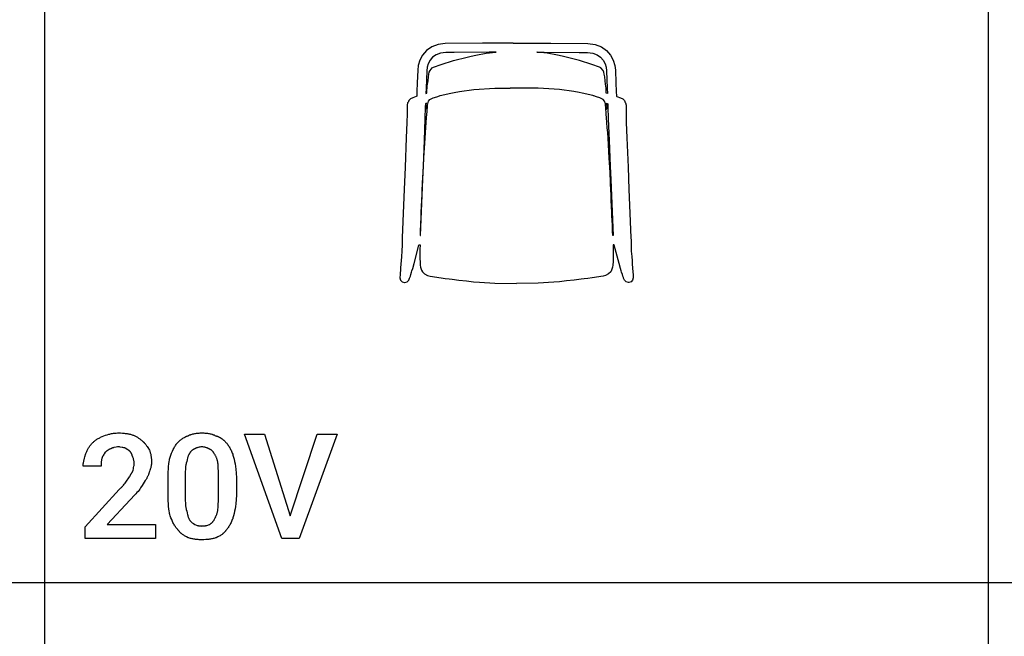
# Model space of a CAD drawing. Units: millimetres. Extents: x 0 to 9000, y 0 to 5600.
# Drawn here: x 2190 to 4538, y 1471 to 2943 of the extents above; entities that cross this region are included whole.
import ezdxf

# ---------------------------------------------------------------- set-up
doc = ezdxf.new("R2010")
doc.units = ezdxf.units.MM
doc.header["$MEASUREMENT"] = 0
for name, color, linetype, true_color in [('- TAB', 4, 'Continuous', 0x00ffff), ('- TITLES', 7, 'Continuous', 0x7fffbf), ('72_PROFIM_XENON_D2_ANY', 2, 'Continuous', 0xffff00)]:
    doc.layers.add(name, color=color, linetype=linetype, true_color=true_color)

msp = doc.modelspace()

# ---------------------------------------------------------------- linework, layer by layer
at = {"layer": '- TAB'}
for points in [[(2250, 0), (2250, 4800)], [(4500, 0), (4500, 4000)], [(0, 1600), (2250, 1600)], [(2250, 1600), (4500, 1600)], [(2250, 1600), (4500, 1600)], [(4500, 1600), (6750, 1600)]]:
    msp.add_lwpolyline(points, dxfattribs=at)
at = {"layer": '- TITLES'}
for points in [[(2364.8, 1933.6), (2366.1, 1934.8), (2367.4, 1935.9), (2368.7, 1937.1), (2370.1, 1938.2), (2371.5, 1939.3), (2373, 1940.3), (2374.5, 1941.4), (2376.1, 1942.4), (2377.8, 1943.4), (2379.5, 1944.4), (2381.2, 1945.3), (2383.1, 1946.3), (2387, 1948.1), (2391.1, 1950)], [(2391.1, 1950), (2394.9, 1951.2), (2398.8, 1952.4), (2402.9, 1953.5), (2405, 1954), (2407.2, 1954.5), (2409.3, 1955), (2411.5, 1955.4), (2413.8, 1955.7), (2416.1, 1956), (2418.4, 1956.3), (2420.8, 1956.4), (2423.2, 1956.5), (2425.7, 1956.6)], [(2425.7, 1956.6), (2430.5, 1956.5), (2435.2, 1956.3), (2437.5, 1956.1), (2439.8, 1955.9), (2442, 1955.6), (2444.2, 1955.3), (2446.3, 1955), (2448.4, 1954.7), (2450.5, 1954.2), (2452.5, 1953.8), (2454.5, 1953.3), (2456.4, 1952.8), (2458.3, 1952.2), (2460.2, 1951.6)], [(2460.2, 1951.6), (2461.7, 1951), (2463.3, 1950.3), (2464.8, 1949.6), (2466.3, 1948.9), (2467.9, 1948.1), (2469.4, 1947.3), (2470.9, 1946.4), (2472.3, 1945.5), (2473.8, 1944.5), (2475.2, 1943.5), (2476.6, 1942.5), (2478, 1941.5), (2479.4, 1940.4), (2480.7, 1939.2), (2482, 1938.1), (2483.2, 1936.8)], [(2565.5, 1931.9), (2568.5, 1934.9), (2570.1, 1936.3), (2571.7, 1937.7), (2573.2, 1939.1), (2574.8, 1940.4), (2576.4, 1941.6), (2578, 1942.8), (2579.6, 1943.9), (2581.3, 1945), (2583, 1946), (2583.8, 1946.5), (2584.7, 1946.9), (2585.5, 1947.4), (2586.4, 1947.8), (2587.3, 1948.2), (2588.1, 1948.6), (2589, 1949), (2589.9, 1949.3), (2590.9, 1949.7), (2591.8, 1950)], [(2591.8, 1950), (2592.7, 1950.5), (2593.6, 1950.9), (2594.6, 1951.3), (2595.6, 1951.7), (2596.5, 1952.1), (2597.5, 1952.4), (2598.5, 1952.8), (2599.5, 1953.1), (2601.5, 1953.7), (2603.5, 1954.2), (2605.5, 1954.7), (2607.6, 1955.1), (2609.7, 1955.5), (2611.8, 1955.8), (2613.9, 1956), (2616.1, 1956.2), (2618.2, 1956.4), (2620.4, 1956.5), (2622.5, 1956.6), (2624.7, 1956.6)], [(2624.7, 1956.6), (2627.1, 1956.6), (2629.5, 1956.5), (2631.7, 1956.4), (2634, 1956.2), (2636.1, 1956), (2638.3, 1955.8), (2640.3, 1955.5), (2642.4, 1955.1), (2644.3, 1954.7), (2646.3, 1954.2), (2648.2, 1953.7), (2649.2, 1953.4), (2650.1, 1953.1), (2651.1, 1952.8), (2652, 1952.4), (2652.9, 1952.1), (2653.9, 1951.7), (2655.7, 1950.9), (2657.6, 1950)], [(2657.6, 1950), (2658.6, 1949.7), (2659.7, 1949.3), (2660.7, 1949), (2661.7, 1948.6), (2662.7, 1948.2), (2663.7, 1947.8), (2664.7, 1947.4), (2665.6, 1946.9), (2666.5, 1946.5), (2667.4, 1946), (2668.3, 1945.5), (2669.2, 1945), (2670.1, 1944.5), (2670.9, 1943.9), (2671.8, 1943.4), (2672.6, 1942.8), (2673.4, 1942.2), (2674.2, 1941.6), (2674.9, 1941), (2675.7, 1940.4), (2676.4, 1939.7), (2677.2, 1939.1), (2677.9, 1938.4), (2678.6, 1937.7), (2680, 1936.3), (2681.3, 1934.9), (2682.6, 1933.4), (2683.9, 1931.9)], [(2348.4, 1907.2), (2349, 1909.1), (2349.7, 1910.9), (2350.4, 1912.6), (2351.2, 1914.4), (2352, 1916.1), (2352.8, 1917.7), (2353.8, 1919.4), (2354.7, 1921), (2355.8, 1922.6), (2356.9, 1924.2), (2358, 1925.8), (2359.2, 1927.4), (2360.5, 1928.9), (2361.9, 1930.5), (2363.3, 1932), (2364.8, 1933.6)], [(2483.2, 1936.8), (2483.8, 1936.4), (2484.4, 1935.9), (2485, 1935.4), (2485.6, 1934.8), (2486.2, 1934.3), (2486.8, 1933.7), (2487.3, 1933.2), (2487.9, 1932.6), (2488.4, 1932), (2489, 1931.4), (2490, 1930.1), (2491.1, 1928.8), (2492.1, 1927.4), (2493.1, 1926), (2494, 1924.5), (2495.9, 1921.6), (2499.7, 1915.5)], [(2549, 1899), (2552.7, 1908.5), (2554.7, 1913), (2556.6, 1917.3), (2557.6, 1919.4), (2558.7, 1921.4), (2559.7, 1923.3), (2560.8, 1925.1), (2561.9, 1926.9), (2563.1, 1928.7), (2563.7, 1929.5), (2564.2, 1930.3), (2564.8, 1931.1), (2565.5, 1931.9)], [(2683.9, 1931.9), (2685.1, 1930.3), (2686.3, 1928.7), (2687.6, 1926.9), (2688.8, 1925.1), (2689.9, 1923.3), (2691.1, 1921.4), (2692.2, 1919.4), (2693.3, 1917.3), (2694.4, 1915.2), (2695.4, 1913), (2696.4, 1910.8), (2697.3, 1908.5), (2698.2, 1906.2), (2698.9, 1903.9), (2699.7, 1901.5), (2700.3, 1899)], [(2341.8, 1877.6), (2341.8, 1878.6), (2341.8, 1879.5), (2341.9, 1880.4), (2341.9, 1881.3), (2342.1, 1883.2), (2342.3, 1885), (2342.6, 1886.9), (2343, 1888.7), (2343.4, 1890.6), (2343.8, 1892.4), (2344.8, 1896.1), (2345.9, 1899.8), (2348.4, 1907.2)], [(2394.4, 1910.5), (2392, 1906.8), (2390.8, 1905), (2389.7, 1903.1), (2389.1, 1902.2), (2388.6, 1901.3), (2388.2, 1900.3), (2387.7, 1899.4), (2387.3, 1898.5), (2386.9, 1897.6), (2386.5, 1896.6), (2386.3, 1896.2), (2386.2, 1895.7)], [(2407.6, 1918.7), (2407.1, 1918.6), (2406.6, 1918.4), (2405.7, 1918.1), (2404.8, 1917.7), (2403.9, 1917.2), (2403, 1916.8), (2402.1, 1916.3), (2401.2, 1915.8), (2400.4, 1915.3), (2399.5, 1914.7), (2398.7, 1914.1), (2397.9, 1913.6), (2397.2, 1913), (2396.4, 1912.4), (2395.7, 1911.8), (2395, 1911.1), (2394.4, 1910.5)], [(2425.7, 1923.7), (2424.4, 1923.4), (2423.2, 1923.1), (2420.7, 1922.7), (2416, 1921.8), (2414.8, 1921.6), (2413.7, 1921.3), (2413.2, 1921.2), (2412.6, 1921), (2412.1, 1920.9), (2411.5, 1920.7), (2411, 1920.5), (2410.5, 1920.3), (2410, 1920.1), (2409.5, 1919.8), (2409, 1919.6), (2408.5, 1919.3), (2408.3, 1919.2), (2408, 1919), (2407.8, 1918.9), (2407.6, 1918.7)], [(2442.1, 1920.4), (2441.6, 1920.5), (2441.2, 1920.7), (2440.3, 1920.9), (2439.3, 1921.2), (2438.4, 1921.4), (2436.5, 1921.7), (2434.5, 1922), (2430.3, 1922.7), (2428.1, 1923.1), (2426.9, 1923.4), (2425.7, 1923.7)], [(2453.6, 1912.2), (2453, 1912.8), (2452.4, 1913.3), (2451.8, 1913.9), (2451.1, 1914.4), (2450.5, 1914.9), (2449.8, 1915.4), (2448.5, 1916.3), (2442.1, 1920.4)], [(2460.2, 1899), (2458.9, 1902.7), (2458.3, 1904.5), (2457.9, 1905.4), (2457.5, 1906.2), (2457.1, 1907), (2456.7, 1907.9), (2456.5, 1908.3), (2456.3, 1908.7), (2456, 1909), (2455.8, 1909.4), (2455.6, 1909.8), (2455.3, 1910.2), (2455, 1910.5), (2454.8, 1910.9), (2454.5, 1911.2), (2454.2, 1911.5), (2453.9, 1911.9), (2453.6, 1912.2)], [(2499.7, 1915.5), (2500.3, 1913.9), (2500.8, 1912.3), (2501.3, 1910.7), (2501.8, 1909), (2502.3, 1907.3), (2502.7, 1905.6), (2503, 1903.9), (2503.4, 1902.1), (2503.7, 1900.3), (2503.9, 1898.5), (2504.1, 1896.7), (2504.3, 1894.9), (2504.4, 1893), (2504.5, 1891.2), (2504.6, 1889.3), (2504.6, 1887.5)], [(2595.1, 1907.2), (2594.8, 1906.8), (2594.5, 1906.3), (2594.2, 1905.8), (2593.9, 1905.3), (2593.6, 1904.8), (2593.4, 1904.3), (2593.1, 1903.8), (2592.9, 1903.2), (2592.4, 1902.1), (2592, 1901), (2591.6, 1899.8), (2591.2, 1898.6), (2590.8, 1897.3), (2590.4, 1896.1), (2589.7, 1893.4), (2588.5, 1887.5)], [(2608.2, 1918.7), (2607.8, 1918.6), (2607.3, 1918.4), (2606.8, 1918.2), (2606.4, 1918.1), (2605.9, 1917.9), (2605.5, 1917.6), (2605, 1917.4), (2604.5, 1917.2), (2604.1, 1916.9), (2603.6, 1916.7), (2603.2, 1916.4), (2602.8, 1916.1), (2602.3, 1915.8), (2601.9, 1915.5), (2601.5, 1915.2), (2601, 1914.8), (2600.6, 1914.5), (2600.2, 1914.1), (2599.8, 1913.7), (2599.4, 1913.3), (2599, 1912.9), (2598.6, 1912.5), (2598.2, 1912), (2597.8, 1911.6), (2597.4, 1911.1), (2597.1, 1910.6), (2596.7, 1910.1), (2596.4, 1909.6), (2596, 1909), (2595.7, 1908.4), (2595.4, 1907.8), (2595.1, 1907.2)], [(2624.7, 1923.7), (2623.5, 1923.4), (2622.3, 1923.1), (2620, 1922.7), (2617.9, 1922.3), (2615.8, 1921.8), (2614.8, 1921.6), (2613.9, 1921.3), (2613.4, 1921.2), (2612.9, 1921), (2612.4, 1920.9), (2612, 1920.7), (2611.5, 1920.5), (2611, 1920.3), (2610.5, 1920.1), (2610.1, 1919.8), (2609.6, 1919.6), (2609.1, 1919.3), (2608.7, 1919), (2608.2, 1918.7)], [(2641.1, 1918.7), (2640.7, 1919), (2640.2, 1919.3), (2639.7, 1919.6), (2639.3, 1919.8), (2638.8, 1920.1), (2638.3, 1920.3), (2637.9, 1920.5), (2637.4, 1920.7), (2636.9, 1920.9), (2636.4, 1921), (2636, 1921.2), (2635.5, 1921.3), (2634.5, 1921.6), (2633.5, 1921.8), (2631.5, 1922.3), (2629.3, 1922.7), (2627.1, 1923.1), (2625.9, 1923.4), (2624.7, 1923.7)], [(2654.3, 1907.2), (2654, 1907.8), (2653.6, 1908.4), (2653.3, 1909), (2653, 1909.6), (2652.6, 1910.1), (2652.3, 1910.6), (2651.9, 1911.1), (2651.5, 1911.6), (2651.1, 1912), (2650.8, 1912.5), (2650.4, 1912.9), (2650, 1913.3), (2649.6, 1913.7), (2649.2, 1914.1), (2648.7, 1914.5), (2648.3, 1914.8), (2647.9, 1915.2), (2647.5, 1915.5), (2647, 1915.8), (2646.6, 1916.1), (2646.1, 1916.4), (2645.7, 1916.7), (2645.2, 1916.9), (2644.8, 1917.2), (2644.3, 1917.4), (2643.9, 1917.6), (2643.4, 1917.9), (2643, 1918.1), (2642.5, 1918.2), (2642, 1918.4), (2641.6, 1918.6), (2641.1, 1918.7)], [(2662.5, 1887.5), (2662.2, 1889), (2661.8, 1890.5), (2661.4, 1892), (2661, 1893.4), (2660.5, 1894.7), (2660, 1896.1), (2659.5, 1897.3), (2659, 1898.6), (2658.5, 1899.8), (2657.9, 1901), (2657.3, 1902.1), (2656.7, 1903.2), (2656.1, 1904.3), (2655.5, 1905.3), (2654.9, 1906.3), (2654.3, 1907.2)], [(2386.2, 1895.7), (2385.9, 1894.5), (2385.6, 1893.3), (2385.4, 1892.2), (2385.2, 1891), (2385.1, 1889.9), (2384.9, 1888.8), (2384.8, 1887.8), (2384.7, 1886.7), (2384.6, 1884.5), (2384.6, 1882.3), (2384.5, 1877.6)], [(2463.5, 1884.2), (2463.5, 1884.7), (2463.5, 1885.1), (2463.4, 1885.6), (2463.4, 1886.1), (2463.3, 1887), (2463.2, 1887.9), (2463.1, 1888.8), (2462.9, 1889.8), (2462.7, 1890.7), (2462.5, 1891.6), (2462, 1893.5), (2461.4, 1895.3), (2460.2, 1899)], [(2461.8, 1871.1), (2461.8, 1871.4), (2461.9, 1871.7), (2461.9, 1872), (2461.9, 1872.4), (2462, 1873.1), (2462.1, 1873.8), (2462.7, 1877), (2463, 1878.7), (2463.1, 1879.6), (2463.2, 1880.5), (2463.3, 1881.4), (2463.4, 1882.4), (2463.5, 1883.3), (2463.5, 1883.7), (2463.5, 1884.2)], [(2504.6, 1887.5), (2504.6, 1886), (2504.5, 1884.5), (2504.4, 1883), (2504.3, 1881.6), (2504.1, 1880.2), (2503.9, 1878.8), (2503.7, 1877.4), (2503.4, 1876), (2503, 1874.6), (2502.7, 1873.2), (2502.3, 1871.8), (2501.8, 1870.4), (2501.3, 1868.9), (2500.8, 1867.5), (2499.7, 1864.5)], [(2544.1, 1849.7), (2544.2, 1856.9), (2544.4, 1863.9), (2544.8, 1870.5), (2545.3, 1876.8), (2546, 1882.8), (2546.9, 1888.5), (2547.3, 1891.3), (2547.9, 1893.9), (2548.4, 1896.5), (2549, 1899)], [(2588.5, 1887.5), (2588.2, 1886.7), (2587.9, 1885.9), (2587.6, 1885.1), (2587.4, 1884.3), (2587.2, 1883.4), (2587, 1882.5), (2586.8, 1881.7), (2586.6, 1880.8), (2586.3, 1878.9), (2586, 1877), (2585.8, 1875.1), (2585.6, 1873.1), (2585.5, 1871.1), (2585.4, 1869), (2585.2, 1864.8), (2585.2, 1856.2)], [(2664.1, 1856.2), (2664.1, 1864.8), (2663.9, 1873.1), (2663.7, 1877), (2663.5, 1880.8), (2663.3, 1882.5), (2663, 1884.3), (2662.8, 1885.9), (2662.5, 1887.5)], [(2700.3, 1899), (2701.6, 1893.9), (2702.7, 1888.5), (2703.9, 1882.8), (2704.9, 1876.8), (2705.7, 1870.5), (2706, 1867.2), (2706.3, 1863.9), (2706.6, 1860.4), (2706.8, 1856.9), (2706.9, 1853.3), (2706.9, 1849.7)], [(2384.5, 1877.6), (2341.8, 1877.6)], [(2445.4, 1841.4), (2450.9, 1849.7), (2452.3, 1851.8), (2452.9, 1852.9), (2453.5, 1853.9), (2454, 1855), (2454.3, 1855.5), (2454.5, 1856), (2454.7, 1856.5), (2454.9, 1857), (2455.1, 1857.4), (2455.3, 1857.9)], [(2455.3, 1857.9), (2455.6, 1858.2), (2455.9, 1858.5), (2456.1, 1858.9), (2456.4, 1859.2), (2456.7, 1859.6), (2457, 1859.9), (2457.2, 1860.3), (2457.4, 1860.6), (2457.7, 1861), (2457.9, 1861.4), (2458.1, 1861.8), (2458.4, 1862.2), (2458.8, 1863), (2459.2, 1863.9), (2459.5, 1864.7), (2459.9, 1865.6), (2460.6, 1867.4), (2461.8, 1871.1)], [(2499.7, 1864.5), (2499.3, 1863.2), (2499, 1861.9), (2498.6, 1860.6), (2498.1, 1859.3), (2497.6, 1857.9), (2497.1, 1856.6), (2496.6, 1855.2), (2496, 1853.8), (2495.3, 1852.4), (2494.7, 1851), (2493.9, 1849.6), (2493.2, 1848.3), (2492.4, 1846.9), (2491.6, 1845.6), (2490.7, 1844.3), (2489.8, 1843.1)], [(2585.2, 1856.2), (2585.2, 1803.6)], [(2664.1, 1803.6), (2664.1, 1856.2)], [(2427.3, 1821.7), (2428.8, 1822.9), (2430.2, 1824.2), (2431.6, 1825.4), (2432.9, 1826.6), (2434.1, 1827.9), (2435.3, 1829.1), (2436.5, 1830.3), (2437.6, 1831.6), (2439.7, 1834), (2441.6, 1836.5), (2445.4, 1841.4)], [(2489.8, 1843.1), (2482.4, 1831), (2478.7, 1825.3), (2476.9, 1822.6), (2475, 1820.1)], [(2544.1, 1808.6), (2544.1, 1849.7)], [(2706.9, 1849.7), (2706.9, 1808.6)], [(2514.5, 1704.9), (2346.7, 1704.9), (2346.7, 1732.9), (2427.3, 1821.7)], [(2475, 1820.1), (2472.5, 1817.1), (2470, 1814.2), (2467.5, 1811.3), (2464.9, 1808.6), (2453.6, 1797)], [(2549, 1759.2), (2548.4, 1761.7), (2547.9, 1764.3), (2547.3, 1767), (2546.9, 1769.7), (2546, 1775.4), (2545.3, 1781.4), (2544.8, 1787.7), (2544.4, 1794.4), (2544.2, 1801.3), (2544.1, 1808.6)], [(2706.9, 1808.6), (2706.9, 1804.9), (2706.8, 1801.3), (2706.6, 1797.8), (2706.3, 1794.4), (2706, 1791), (2705.7, 1787.7), (2704.9, 1781.4), (2703.9, 1775.4), (2702.7, 1769.7), (2701.6, 1764.3), (2700.3, 1759.2)], [(2453.6, 1797), (2399.3, 1737.8), (2514.5, 1737.8), (2514.5, 1704.9)], [(2585.2, 1803.6), (2585.2, 1794.3), (2585.4, 1790), (2585.5, 1788), (2585.6, 1785.9), (2585.8, 1784), (2586, 1782), (2586.3, 1780.1), (2586.6, 1778.2), (2587, 1776.3), (2587.4, 1774.4), (2587.6, 1773.5), (2587.9, 1772.6), (2588.2, 1771.6), (2588.5, 1770.7)], [(2662.5, 1770.7), (2662.8, 1772.6), (2663, 1774.4), (2663.5, 1778.2), (2663.7, 1782), (2663.9, 1785.9), (2664.1, 1794.3), (2664.1, 1803.6)], [(2588.5, 1770.7), (2589.7, 1764.8), (2590.4, 1762.1), (2591.2, 1759.4), (2591.6, 1758.1), (2592, 1756.8), (2592.4, 1755.6), (2592.9, 1754.3), (2593.4, 1753.1), (2593.9, 1751.8), (2594.5, 1750.6), (2595.1, 1749.3)], [(2654.3, 1749.3), (2656.7, 1754.3), (2657.9, 1756.8), (2659, 1759.4), (2659.5, 1760.7), (2660, 1762.1), (2660.5, 1763.4), (2661, 1764.8), (2661.4, 1766.3), (2661.8, 1767.7), (2662.2, 1769.2), (2662.5, 1770.7)], [(2567.1, 1726.3), (2566.3, 1727.1), (2565.6, 1727.9), (2564.9, 1728.7), (2564.2, 1729.6), (2563.5, 1730.4), (2562.8, 1731.3), (2562.1, 1732.2), (2561.5, 1733.1), (2560.9, 1734), (2560.3, 1734.9), (2559.1, 1736.9), (2557.9, 1738.9), (2556.8, 1740.9), (2555.8, 1743), (2554.7, 1745.2), (2552.8, 1749.7), (2550.9, 1754.4), (2549, 1759.2)], [(2595.1, 1749.3), (2595.4, 1748.9), (2595.7, 1748.4), (2596, 1748), (2596.4, 1747.6), (2596.7, 1747.1), (2597.1, 1746.7), (2597.4, 1746.3), (2597.8, 1745.9), (2598.2, 1745.5), (2598.6, 1745.1), (2599.4, 1744.4), (2600.2, 1743.7), (2601, 1743), (2601.9, 1742.3), (2602.8, 1741.6), (2604.5, 1740.3), (2608.2, 1737.8)], [(2608.2, 1737.8), (2612, 1736.6), (2613.9, 1736.1), (2614.8, 1735.8), (2615.8, 1735.6), (2616.8, 1735.3), (2617.9, 1735.1), (2618.9, 1735), (2620, 1734.8), (2621.1, 1734.7), (2622.3, 1734.6), (2623.5, 1734.6), (2624.7, 1734.5)], [(2624.7, 1734.5), (2625.9, 1734.6), (2627.1, 1734.6), (2628.4, 1734.7), (2629.6, 1734.8), (2630.8, 1735), (2632, 1735.1), (2633.2, 1735.3), (2634.3, 1735.6), (2635.5, 1735.8), (2636.6, 1736.1), (2638.8, 1736.6), (2640.8, 1737.2), (2642.8, 1737.8)], [(2642.8, 1737.8), (2643.7, 1738.4), (2644.5, 1739.1), (2645.4, 1739.7), (2646.2, 1740.3), (2647, 1741), (2647.7, 1741.6), (2648.4, 1742.3), (2649.1, 1743), (2649.8, 1743.7), (2650.5, 1744.4), (2651.1, 1745.1), (2651.8, 1745.9), (2652.4, 1746.7), (2653, 1747.6), (2653.7, 1748.4), (2654.3, 1749.3)], [(2700.3, 1759.2), (2699.7, 1756.8), (2698.9, 1754.4), (2698.2, 1752), (2697.3, 1749.7), (2696.4, 1747.4), (2695.4, 1745.2), (2694.4, 1743), (2693.3, 1740.9), (2692.2, 1738.9), (2691.1, 1736.9), (2689.9, 1734.9), (2688.8, 1733.1), (2687.6, 1731.3), (2686.3, 1729.6), (2685.1, 1727.9), (2683.9, 1726.3)], [(2591.8, 1706.6), (2588.2, 1708.4), (2586.4, 1709.4), (2584.7, 1710.4), (2583, 1711.4), (2581.4, 1712.4), (2579.8, 1713.5), (2578.2, 1714.6), (2577.4, 1715.2), (2576.7, 1715.8), (2575.9, 1716.4), (2575.2, 1717), (2574.5, 1717.7), (2573.8, 1718.4), (2573, 1719.1), (2572.3, 1719.8), (2571.7, 1720.5), (2571, 1721.3), (2570.3, 1722), (2569.6, 1722.8), (2569, 1723.7), (2568.4, 1724.5), (2567.7, 1725.4), (2567.1, 1726.3)], [(2683.9, 1726.3), (2683.3, 1725.4), (2682.6, 1724.5), (2682, 1723.7), (2681.3, 1722.8), (2680.7, 1722), (2680, 1721.3), (2679.3, 1720.5), (2678.6, 1719.8), (2677.9, 1719.1), (2677.2, 1718.4), (2676.5, 1717.7), (2675.8, 1717), (2675, 1716.4), (2674.3, 1715.8), (2673.5, 1715.2), (2672.8, 1714.6), (2671.2, 1713.5), (2669.6, 1712.4), (2668, 1711.4), (2666.3, 1710.4), (2664.6, 1709.4), (2662.8, 1708.4), (2659.2, 1706.6)], [(2624.7, 1701.6), (2622.5, 1701.7), (2620.4, 1701.7), (2618.2, 1701.8), (2616.1, 1702), (2613.9, 1702.1), (2611.8, 1702.3), (2609.7, 1702.6), (2607.6, 1702.9), (2605.5, 1703.2), (2603.5, 1703.6), (2601.5, 1704), (2599.5, 1704.4), (2597.5, 1704.9), (2595.6, 1705.4), (2593.6, 1706), (2591.8, 1706.6)], [(2659.2, 1706.6), (2657.3, 1706), (2655.4, 1705.4), (2653.5, 1704.9), (2651.5, 1704.4), (2649.5, 1704), (2647.4, 1703.6), (2645.3, 1703.2), (2643.2, 1702.9), (2641, 1702.6), (2638.8, 1702.3), (2636.5, 1702.1), (2634.2, 1702), (2629.5, 1701.7), (2624.7, 1701.6)]]:
    msp.add_lwpolyline(points, dxfattribs=at)
msp.add_lwpolyline([(2835.2, 1759.2), (2899.3, 1953.3), (2947, 1953.3), (2856.6, 1704.9), (2815.5, 1704.9), (2726.6, 1953.3), (2774.3, 1953.3)], close=True, dxfattribs=at)
at = {"layer": '72_PROFIM_XENON_D2_ANY'}
for points in [[(3160.5, 2869), (3151, 2858.3)], [(3172.9, 2877.7), (3160.5, 2869)], [(3188, 2883.7), (3172.9, 2877.7)], [(3205.1, 2886.1), (3188, 2883.7)], [(3293.6, 2886.4), (3205.1, 2886.1)], [(3329.5, 2886.5), (3293.6, 2886.4)], [(3329.7, 2886.5), (3329.5, 2886.5)], [(3367.2, 2886.7), (3329.7, 2886.5)], [(3367.2, 2886.7), (3420.3, 2886.5)], [(3420.5, 2886.5), (3456.4, 2886.4)], [(3456.4, 2886.4), (3544.9, 2886.1)], [(3544.9, 2886.1), (3562, 2883.7)], [(3562, 2883.7), (3577.1, 2877.7)], [(3577.1, 2877.7), (3589.5, 2869)], [(3589.5, 2869), (3599, 2858.3)], [(3144.4, 2846.3), (3140.5, 2833.7)], [(3151, 2858.3), (3144.4, 2846.3)], [(3599, 2858.3), (3605.6, 2846.3)], [(3605.6, 2846.3), (3609.5, 2833.7)], [(3139.5, 2822.1), (3138.2, 2791.6)], [(3140.5, 2833.7), (3139.5, 2822.1)], [(3609.5, 2833.7), (3610.5, 2822.1)], [(3610.5, 2822.1), (3611.8, 2791.6)], [(3137.4, 2771.3), (3136.9, 2759.8)], [(3138.2, 2791.6), (3137.4, 2771.3)], [(3162, 2727.2), (3162.3, 2733.3), (3163, 2738.3), (3163.4, 2741.9), (3165.3, 2748), (3168.5, 2751.9), (3174.7, 2755.4), (3176.5, 2755.9), (3184.5, 2758.6), (3190.9, 2761.1), (3191.5, 2761.2), (3193, 2761.5), (3218.5, 2767.3), (3226.2, 2769), (3238.9, 2770.9), (3273.1, 2776.1), (3323.3, 2779.2), (3359.5, 2779.6)], [(3588, 2727.2), (3587.7, 2733.3), (3587, 2738.3), (3586.6, 2741.9), (3584.7, 2748), (3581.5, 2751.9), (3575.3, 2755.4), (3573.5, 2755.9), (3565.5, 2758.6), (3559.1, 2761.1), (3558.5, 2761.2), (3557, 2761.5), (3531.5, 2767.3), (3523.8, 2769), (3511.1, 2770.9), (3476.9, 2776.1), (3426.7, 2779.2), (3359.5, 2779.6)], [(3611.8, 2791.6), (3612.6, 2771.3)], [(3612.6, 2771.3), (3613.1, 2759.8)], [(3117.8, 2749.5), (3116.2, 2745.1)], [(3120.1, 2752.4), (3117.8, 2749.5)], [(3122, 2754.1), (3120.1, 2752.4)], [(3127.4, 2756.2), (3122, 2754.1)], [(3135.9, 2759.4), (3127.4, 2756.2)], [(3136.9, 2759.8), (3135.9, 2759.4)], [(3613.1, 2759.8), (3614.1, 2759.4)], [(3614.1, 2759.4), (3622.6, 2756.2)], [(3622.6, 2756.2), (3628, 2754.1)], [(3628, 2754.1), (3629.9, 2752.4)], [(3629.9, 2752.4), (3632.2, 2749.5)], [(3632.2, 2749.5), (3633.8, 2745.1)], [(3115.3, 2744.2), (3113.8, 2738.7)], [(3113.8, 2738.7), (3113.8, 2734.3)], [(3113.8, 2734.3), (3113.8, 2727.2)], [(3113.8, 2727.2), (3113.8, 2727.1)], [(3113.8, 2727.1), (3113.8, 2727.1)], [(3113.8, 2727.1), (3113.8, 2719.7)], [(3116, 2744.8), (3115.3, 2744.2)], [(3116.2, 2745.1), (3116, 2744.8)], [(3633.8, 2745.1), (3634, 2744.8)], [(3634, 2744.8), (3634.7, 2744.2)], [(3634.7, 2744.2), (3636.2, 2738.7)], [(3636.2, 2738.7), (3636.2, 2734.3)], [(3636.2, 2734.3), (3636.2, 2727.2)], [(3636.2, 2727.2), (3636.2, 2727.1)], [(3636.2, 2727.1), (3636.2, 2727.1)], [(3636.2, 2727.1), (3636.2, 2719.7)], [(3113.7, 2704.5), (3113.4, 2697.1)], [(3113.8, 2710.5), (3113.7, 2704.5)], [(3113.8, 2719.7), (3113.8, 2710.5)], [(3636.2, 2719.7), (3636.2, 2710.5)], [(3636.2, 2710.5), (3636.3, 2704.5)], [(3636.3, 2704.5), (3636.6, 2697.1)], [(3113.4, 2697.1), (3111.9, 2660.8)], [(3636.6, 2697.1), (3638.1, 2660.8)], [(3111.9, 2660.8), (3109.2, 2590.6)], [(3638.1, 2660.8), (3640.8, 2590.6)], [(3109.2, 2590.6), (3107.1, 2537.8)], [(3640.8, 2590.6), (3642.9, 2537.8)], [(3107.1, 2537.8), (3105.5, 2499.7)], [(3642.9, 2537.8), (3644.5, 2499.7)], [(3105.5, 2499.7), (3102.5, 2422.2)], [(3644.5, 2499.7), (3647.5, 2422.2)], [(3102.5, 2422.2), (3102.2, 2416.2)], [(3647.5, 2422.2), (3647.8, 2416.2)], [(3101.7, 2395.7), (3101.5, 2390.6)], [(3101.9, 2400.2), (3101.7, 2395.7)], [(3102, 2407.9), (3101.9, 2400.2)], [(3102.2, 2416.2), (3102, 2411.4)], [(3102, 2411.4), (3102, 2407.9)], [(3130.5, 2360.6), (3142.3, 2405)], [(3142.3, 2405), (3142.4, 2405.3)], [(3142.4, 2405.3), (3145.1, 2405.7)], [(3144.7, 2396.5), (3144.5, 2389.4)], [(3145, 2402.8), (3144.7, 2396.5)], [(3145.1, 2405.4), (3145, 2402.8)], [(3145.1, 2405.7), (3145.1, 2405.4)], [(3607.6, 2405.3), (3604.9, 2405.7)], [(3604.9, 2405.7), (3604.9, 2405.4)], [(3604.9, 2405.4), (3605, 2402.8)], [(3605, 2402.8), (3605.3, 2396.5)], [(3605.3, 2396.5), (3605.5, 2389.4)], [(3607.7, 2405), (3607.6, 2405.3)], [(3619.5, 2360.6), (3607.7, 2405)], [(3647.8, 2416.2), (3648, 2411.4)], [(3648, 2411.4), (3648, 2407.9)], [(3648, 2407.9), (3648.1, 2400.2)], [(3648.1, 2400.2), (3648.3, 2395.7)], [(3648.3, 2395.7), (3648.5, 2390.6)], [(3100.5, 2377.4), (3099.6, 2367.2)], [(3101.5, 2390.6), (3100.5, 2377.4)], [(3144.5, 2389.4), (3144.4, 2384.7)], [(3144.4, 2384.7), (3144.4, 2371.6)], [(3144.4, 2371.6), (3144.8, 2365.3)], [(3605.6, 2371.6), (3605.2, 2365.3)], [(3605.5, 2389.4), (3605.6, 2384.7)], [(3605.6, 2384.7), (3605.6, 2371.6)], [(3648.5, 2390.6), (3649.5, 2377.4)], [(3649.5, 2377.4), (3650.4, 2367.2)], [(3098.4, 2350.1), (3097.4, 2333.3)], [(3099.1, 2360.1), (3098.4, 2350.1)], [(3099.6, 2367.2), (3099.1, 2360.1)], [(3125.5, 2343.4), (3127.3, 2349.2)], [(3127.3, 2349.2), (3130.5, 2360.6)], [(3144.8, 2365.3), (3145.3, 2356.8)], [(3145.3, 2356.8), (3146.2, 2352)], [(3146.2, 2352), (3148.6, 2345.1)], [(3603.8, 2352), (3601.4, 2345.1)], [(3604.7, 2356.8), (3603.8, 2352)], [(3605.2, 2365.3), (3604.7, 2356.8)], [(3622.7, 2349.2), (3619.5, 2360.6)], [(3624.5, 2343.4), (3622.7, 2349.2)], [(3650.4, 2367.2), (3650.9, 2360.1)], [(3650.9, 2360.1), (3651.6, 2350.1)], [(3651.6, 2350.1), (3652.6, 2333.3)], [(3097.4, 2333.3), (3097, 2328.1)], [(3097, 2328.1), (3097, 2326.9)], [(3097, 2326.9), (3098.3, 2321.4)], [(3118, 2321), (3119.9, 2325.7)], [(3119.9, 2325.7), (3120.5, 2327.5)], [(3120.5, 2327.5), (3121.1, 2329.1)], [(3121.1, 2329.1), (3121.7, 2331)], [(3121.7, 2331), (3122.9, 2334.7)], [(3122.9, 2334.7), (3124.7, 2340.5)], [(3124.7, 2340.5), (3125.5, 2343.4)], [(3148.6, 2345.1), (3150.4, 2341.2)], [(3150.4, 2341.2), (3155.6, 2336.2)], [(3155.6, 2336.2), (3162.8, 2332.4)], [(3162.8, 2332.4), (3168.9, 2330.7)], [(3168.9, 2330.7), (3195.1, 2326.9)], [(3195.1, 2326.9), (3204.9, 2325.5)], [(3204.9, 2325.5), (3214.1, 2324.2)], [(3214.1, 2324.2), (3221.1, 2323.2)], [(3535.9, 2324.2), (3528.9, 2323.2)], [(3545.1, 2325.5), (3535.9, 2324.2)], [(3554.9, 2326.9), (3545.1, 2325.5)], [(3581.1, 2330.7), (3554.9, 2326.9)], [(3587.2, 2332.4), (3581.1, 2330.7)], [(3594.4, 2336.2), (3587.2, 2332.4)], [(3599.6, 2341.2), (3594.4, 2336.2)], [(3601.4, 2345.1), (3599.6, 2341.2)], [(3625.3, 2340.5), (3624.5, 2343.4)], [(3627.1, 2334.7), (3625.3, 2340.5)], [(3628.3, 2331), (3627.1, 2334.7)], [(3628.9, 2329.1), (3628.3, 2331)], [(3629.5, 2327.5), (3628.9, 2329.1)], [(3630.1, 2325.7), (3629.5, 2327.5)], [(3632, 2321), (3630.1, 2325.7)], [(3653, 2326.9), (3651.7, 2321.4)], [(3652.6, 2333.3), (3653, 2328.1)], [(3653, 2328.1), (3653, 2326.9)], [(3098.3, 2321.4), (3102.2, 2317.3)], [(3102.2, 2317.3), (3107.7, 2315.7)], [(3107.7, 2315.7), (3108.4, 2315.7)], [(3108.4, 2315.7), (3113.9, 2317)], [(3113.9, 2317), (3118, 2321)], [(3221.1, 2323.2), (3237.5, 2321.3)], [(3237.5, 2321.3), (3255.8, 2319.2)], [(3255.8, 2319.2), (3272.4, 2317.4)], [(3272.4, 2317.4), (3286.4, 2316.5)], [(3286.4, 2316.5), (3323.3, 2314.3)], [(3323.3, 2314.3), (3374.6, 2313.3)], [(3426.7, 2314.3), (3374.6, 2313.3)], [(3463.6, 2316.5), (3426.7, 2314.3)], [(3477.6, 2317.4), (3463.6, 2316.5)], [(3494.2, 2319.2), (3477.6, 2317.4)], [(3512.5, 2321.3), (3494.2, 2319.2)], [(3528.9, 2323.2), (3512.5, 2321.3)], [(3636.1, 2317), (3632, 2321)], [(3641.6, 2315.7), (3636.1, 2317)], [(3642.3, 2315.7), (3641.6, 2315.7)], [(3647.8, 2317.3), (3642.3, 2315.7)], [(3651.7, 2321.4), (3647.8, 2317.3)]]:
    msp.add_lwpolyline(points, dxfattribs=at)
for points in [[(3326.5, 2865.1), (3326, 2865.1), (3309.6, 2865), (3226, 2864.7), (3206.2, 2864.6), (3193.4, 2862.7), (3183, 2858.7), (3174.9, 2853), (3168.8, 2845.8), (3164.1, 2837.7), (3161.7, 2829.4), (3160.9, 2820.8), (3160, 2799.1), (3159.1, 2779), (3158.6, 2766.4), (3161.3, 2767.2), (3161.3, 2768.9), (3161.4, 2774.8), (3161.8, 2779.1), (3162.2, 2783.8), (3163, 2788.8), (3164.1, 2796.8), (3165, 2805.9), (3165.9, 2812.5), (3166.9, 2817.5), (3168.8, 2821.7), (3173.8, 2827.5), (3177, 2829.5), (3195.4, 2836.1), (3224.9, 2845.4), (3257.2, 2853.3), (3266.5, 2855.7), (3277.5, 2857.7), (3302.4, 2862.4), (3325.6, 2865)], [(3423.5, 2865.1), (3424, 2865.1), (3440.4, 2865), (3524, 2864.7), (3543.8, 2864.6), (3556.6, 2862.7), (3567, 2858.7), (3575.1, 2853), (3581.2, 2845.8), (3585.9, 2837.7), (3588.3, 2829.4), (3589.1, 2820.8), (3590, 2799.1), (3590.9, 2779), (3591.4, 2766.4), (3588.7, 2767.2), (3588.7, 2768.9), (3588.6, 2774.8), (3588.2, 2779.1), (3587.8, 2783.8), (3587, 2788.8), (3585.9, 2796.8), (3585, 2805.9), (3584.1, 2812.5), (3583.1, 2817.5), (3581.2, 2821.7), (3576.2, 2827.5), (3573, 2829.5), (3554.6, 2836.1), (3525.1, 2845.4), (3492.8, 2853.3), (3483.5, 2855.7), (3472.5, 2857.7), (3447.6, 2862.4), (3424.4, 2865)], [(3160.3, 2743.2), (3157.7, 2741.8), (3157.3, 2734.8), (3156.6, 2705.8), (3154.4, 2654.7), (3152, 2593.4), (3150.4, 2561.5), (3144.8, 2427.9), (3145.9, 2428.1), (3146.1, 2436.9), (3146.3, 2441.2), (3146.7, 2452.7), (3147.6, 2475), (3147.9, 2482.5), (3149.2, 2512.2), (3149.8, 2526.3), (3150.2, 2534.2), (3150.9, 2553.3), (3151.5, 2565.3), (3151.6, 2566.6), (3151.6, 2567.9), (3152.1, 2577.4), (3152.1, 2577.8), (3154.1, 2613.1), (3157, 2659.8), (3157.8, 2673.5), (3158.7, 2684.9), (3159.6, 2697.6), (3160.5, 2708.8), (3161.2, 2717.6), (3161.7, 2722.4), (3161.8, 2723.9), (3162, 2727.1), (3162, 2727.2), (3162, 2727.2), (3161.9, 2727.4), (3161, 2728.9), (3160.8, 2729.3), (3160.2, 2730.5), (3159.9, 2731.4), (3159.5, 2732.4), (3159.5, 2734.3), (3159.4, 2735.7), (3159.8, 2738.3)], [(3589.7, 2743.2), (3592.3, 2741.8), (3592.7, 2734.8), (3593.4, 2705.8), (3595.6, 2654.7), (3598, 2593.4), (3599.6, 2561.5), (3605.2, 2427.9), (3604.1, 2428.1), (3603.9, 2436.9), (3603.7, 2441.2), (3603.3, 2452.7), (3602.4, 2475), (3602.1, 2482.5), (3600.8, 2512.2), (3600.2, 2526.3), (3599.8, 2534.2), (3599.1, 2553.3), (3598.5, 2565.3), (3598.4, 2566.6), (3598.4, 2567.9), (3597.9, 2577.4), (3597.9, 2577.8), (3595.9, 2613.1), (3593, 2659.8), (3592.2, 2673.5), (3591.3, 2684.9), (3590.4, 2697.6), (3589.5, 2708.8), (3588.8, 2717.6), (3588.3, 2722.4), (3588.2, 2723.9), (3588, 2727.1), (3588, 2727.2), (3588, 2727.2), (3588.1, 2727.4), (3589, 2728.9), (3589.2, 2729.3), (3589.8, 2730.5), (3590.1, 2731.4), (3590.5, 2732.4), (3590.5, 2734.3), (3590.6, 2735.7), (3590.2, 2738.3)]]:
    msp.add_lwpolyline(points, close=True, dxfattribs=at)

doc.saveas('drawing.dxf')
